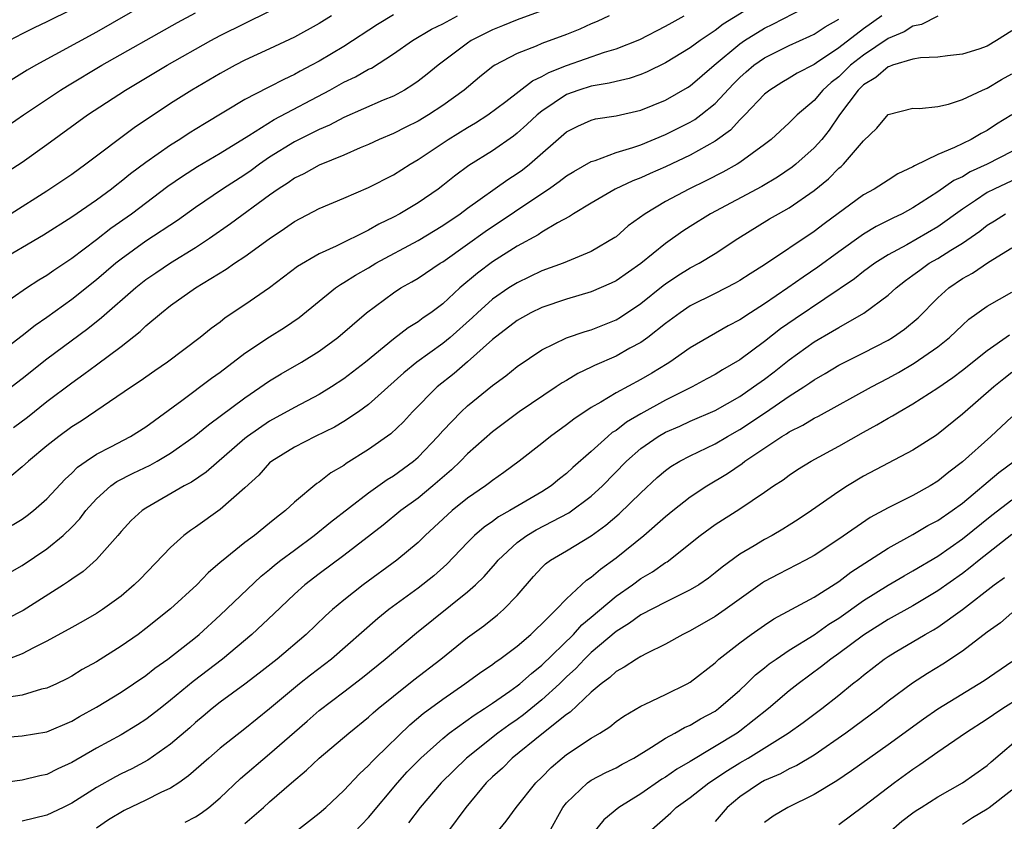
# Model space of a CAD drawing. Units: inches. Extents: x 2574000 to 2577000, y 1551000 to 1554000.
# Drawn here: x 2574715 to 2574794, y 1551406 to 1551471 of the extents above; entities that cross this region are included whole.
import ezdxf

# ---------------------------------------------------------------- set-up
doc = ezdxf.new("R2010")
doc.units = ezdxf.units.IN
doc.header["$MEASUREMENT"] = 0
doc.layers.add('LD25741551_2ft', color=43, linetype='Continuous')

msp = doc.modelspace()

# ---------------------------------------------------------------- linework, layer by layer
at = {"layer": 'LD25741551_2ft'}
for points, elevation in [([(2574775, 1551472.405), (2574771.668, 1551470.332), (2574771, 1551469.814), (2574769.786, 1551469), (2574769, 1551468.411), (2574767, 1551467.211), (2574765.524, 1551466.476), (2574765, 1551466.259), (2574764.068, 1551465.932), (2574763, 1551465.698), (2574762.454, 1551465.546), (2574761, 1551465.327), (2574759.992, 1551465), (2574759, 1551464.63), (2574757, 1551463.303), (2574756.623, 1551463), (2574755.794, 1551462.206), (2574755, 1551461.505), (2574754.716, 1551461.284), (2574753, 1551460.078), (2574751.108, 1551458.892), (2574749.954, 1551458.046), (2574749, 1551457.28), (2574748.625, 1551457), (2574747, 1551455.886), (2574745.524, 1551455), (2574745, 1551454.716), (2574743.835, 1551454.166), (2574743, 1551453.68), (2574740.388, 1551452.388), (2574739, 1551451.768), (2574737.262, 1551450.737), (2574734.987, 1551449.013), (2574733, 1551447.643), (2574731.416, 1551446.584), (2574731, 1551446.243), (2574730.273, 1551445.727), (2574729.392, 1551445), (2574726.752, 1551443), (2574725.708, 1551442.292), (2574724.545, 1551441.456), (2574723.839, 1551441), (2574719.754, 1551438.246), (2574719, 1551437.771), (2574717.952, 1551437), (2574717, 1551436.235), (2574715.497, 1551435), (2574715, 1551434.547), (2574714.162, 1551433.838)], 7318), ([(2574725, 1551471.962), (2574721, 1551469.681), (2574716.106, 1551467), (2574715.403, 1551466.597), (2574713, 1551465.116)], 7300), ([(2574714.183, 1551429.817), (2574715, 1551430.316), (2574715.4, 1551430.6), (2574715.913, 1551431), (2574717, 1551431.946), (2574718.464, 1551433.536), (2574719, 1551434.022), (2574719.482, 1551434.518), (2574720.163, 1551435), (2574721, 1551435.571), (2574722.165, 1551436.165), (2574723.747, 1551437), (2574725, 1551437.787), (2574727.908, 1551439.908), (2574730.299, 1551441.701), (2574731, 1551442.201), (2574733, 1551443.727), (2574735, 1551445.046), (2574736.197, 1551445.803), (2574737.381, 1551446.618), (2574740.318, 1551449), (2574740.717, 1551449.283), (2574741, 1551449.432), (2574741.952, 1551450.048), (2574743, 1551450.64), (2574743.593, 1551451), (2574747, 1551452.843), (2574749, 1551454.053), (2574750.388, 1551455), (2574751, 1551455.457), (2574754.239, 1551457.761), (2574755, 1551458.247), (2574755.437, 1551458.563), (2574756.004, 1551459), (2574759, 1551461.612), (2574759.914, 1551462.087), (2574761, 1551462.574), (2574761.335, 1551462.665), (2574763, 1551462.917), (2574765, 1551463.364), (2574767, 1551464.191), (2574768.786, 1551465.214), (2574769, 1551465.352), (2574770.918, 1551467), (2574773, 1551468.738), (2574773.377, 1551469), (2574775, 1551470.008), (2574775.675, 1551470.325), (2574779, 1551472.051)], 7320), ([(2574745, 1551471.087), (2574743.705, 1551470.295), (2574741, 1551468.534), (2574739, 1551467.34), (2574738.386, 1551467), (2574737.475, 1551466.525), (2574737, 1551466.252), (2574736.135, 1551465.865), (2574735, 1551465.263), (2574734.819, 1551465.181), (2574733, 1551464.236), (2574729.728, 1551462.272), (2574728.493, 1551461.507), (2574727.728, 1551461), (2574727, 1551460.55), (2574725, 1551459.157), (2574723.766, 1551458.234), (2574723, 1551457.606), (2574722.651, 1551457.349), (2574722.217, 1551457), (2574721, 1551456.103), (2574719, 1551454.718), (2574716.724, 1551453.276), (2574712.845, 1551451)], 7308), ([(2574757, 1551471.398), (2574755, 1551470.682), (2574753.816, 1551470.184), (2574753, 1551469.863), (2574751.302, 1551469), (2574751, 1551468.798), (2574748.616, 1551467), (2574747.726, 1551466.274), (2574747, 1551465.711), (2574746.586, 1551465.414), (2574745.9, 1551465), (2574745, 1551464.519), (2574744.172, 1551464.172), (2574741, 1551462.79), (2574739.831, 1551462.169), (2574739, 1551461.82), (2574738.467, 1551461.533), (2574737, 1551460.821), (2574735, 1551459.569), (2574734.176, 1551459), (2574733.499, 1551458.501), (2574733, 1551458.156), (2574731.179, 1551457), (2574729, 1551455.504), (2574727.546, 1551454.454), (2574725, 1551452.783), (2574723, 1551451.339), (2574722.576, 1551451), (2574721, 1551449.656), (2574719, 1551448.078), (2574717, 1551446.618), (2574716.036, 1551445.964), (2574715, 1551445.142), (2574713, 1551443.626)], 7312), ([(2574713, 1551457.912), (2574715, 1551459.184), (2574717, 1551460.588), (2574720.291, 1551463), (2574723.347, 1551465), (2574726.709, 1551467), (2574730.253, 1551469), (2574731, 1551469.402), (2574735, 1551471.391)], 7304), ([(2574762.449, 1551471), (2574761.467, 1551470.533), (2574761, 1551470.346), (2574760.082, 1551469.919), (2574759, 1551469.486), (2574757, 1551468.754), (2574756.552, 1551468.552), (2574755, 1551467.959), (2574753.215, 1551467), (2574753.079, 1551466.921), (2574751.962, 1551466.038), (2574750.73, 1551465), (2574749, 1551463.751), (2574747.845, 1551463), (2574747, 1551462.496), (2574745.997, 1551462.003), (2574745, 1551461.489), (2574743.845, 1551461), (2574743, 1551460.602), (2574742.321, 1551460.321), (2574741, 1551459.739), (2574739, 1551458.919), (2574737.762, 1551458.238), (2574737, 1551457.872), (2574736.489, 1551457.51), (2574735.694, 1551457), (2574735, 1551456.511), (2574731.824, 1551454.176), (2574730.131, 1551453), (2574729, 1551452.243), (2574726.992, 1551451), (2574725.792, 1551450.208), (2574725, 1551449.654), (2574724.191, 1551449), (2574721.412, 1551446.588), (2574720.292, 1551445.708), (2574717, 1551443.255), (2574715, 1551441.653), (2574713, 1551440.143)], 7314), ([(2574713, 1551447.383), (2574715.338, 1551449), (2574716.346, 1551449.654), (2574717, 1551450.044), (2574717.554, 1551450.446), (2574719, 1551451.401), (2574721, 1551452.911), (2574722.175, 1551453.824), (2574723.845, 1551455), (2574726.777, 1551457.223), (2574727.952, 1551458.048), (2574729.167, 1551458.833), (2574731, 1551459.891), (2574733.321, 1551461.321), (2574735.377, 1551462.623), (2574739.852, 1551465), (2574741, 1551465.634), (2574741.94, 1551466.06), (2574743, 1551466.678), (2574743.22, 1551466.78), (2574745, 1551467.926), (2574746.539, 1551469), (2574748.089, 1551469.91), (2574749, 1551470.364), (2574750.184, 1551471)], 7310), ([(2574789, 1551470.984), (2574787.695, 1551470.305), (2574787, 1551470.174), (2574786.29, 1551469.71), (2574785, 1551469.182), (2574783, 1551467.831), (2574781.955, 1551467), (2574781.476, 1551466.524), (2574781, 1551466.08), (2574780.39, 1551465.609), (2574779.722, 1551465), (2574779, 1551464.147), (2574777.648, 1551463), (2574777, 1551462.339), (2574775.527, 1551461), (2574775, 1551460.593), (2574773, 1551459.142), (2574772.778, 1551459), (2574771.634, 1551458.366), (2574770.309, 1551457.691), (2574768.883, 1551457), (2574767, 1551455.981), (2574765.344, 1551455), (2574763.986, 1551454.014), (2574763, 1551453.148), (2574762.913, 1551453.087), (2574761, 1551451.948), (2574758.718, 1551451), (2574757, 1551450.38), (2574755, 1551449.428), (2574754.333, 1551449), (2574753, 1551448.094), (2574751.795, 1551447), (2574751.393, 1551446.607), (2574749.599, 1551445), (2574749, 1551444.502), (2574746.899, 1551443), (2574745.848, 1551442.152), (2574743, 1551439.587), (2574742.189, 1551439), (2574741, 1551438.2), (2574740.241, 1551437.759), (2574738.677, 1551437), (2574737, 1551436.134), (2574735.174, 1551435), (2574735, 1551434.852), (2574734.12, 1551433.88), (2574733, 1551432.845), (2574731, 1551431.092), (2574729, 1551429.67), (2574728.597, 1551429.403), (2574728.074, 1551429), (2574727, 1551428.017), (2574724.535, 1551425.465), (2574724.058, 1551425), (2574723, 1551424.098), (2574721.495, 1551423), (2574721, 1551422.679), (2574719.937, 1551422.063), (2574719, 1551421.559), (2574717, 1551420.443), (2574715.912, 1551419.912), (2574715, 1551419.422), (2574713.26, 1551418.74)], 7326), ([(2574784.492, 1551471), (2574783, 1551469.952), (2574781, 1551468.414), (2574779.199, 1551467.199), (2574779, 1551467.071), (2574777.636, 1551466.364), (2574777, 1551465.953), (2574776.398, 1551465.602), (2574775.424, 1551465), (2574775, 1551464.66), (2574773.413, 1551463), (2574773, 1551462.596), (2574772.24, 1551461.76), (2574771, 1551460.882), (2574769, 1551459.747), (2574767, 1551458.802), (2574765.75, 1551458.25), (2574765, 1551457.9), (2574764.345, 1551457.655), (2574762.932, 1551457), (2574761, 1551455.868), (2574759.557, 1551455), (2574759.226, 1551454.774), (2574758.274, 1551454.275), (2574757, 1551453.512), (2574756.698, 1551453.301), (2574755, 1551452.385), (2574753, 1551451.108), (2574751.796, 1551450.205), (2574750.374, 1551449), (2574749, 1551447.729), (2574748.025, 1551447), (2574747.412, 1551446.588), (2574747, 1551446.27), (2574746.21, 1551445.79), (2574745, 1551444.857), (2574742.736, 1551443), (2574741, 1551441.645), (2574740.005, 1551441), (2574739, 1551440.398), (2574737, 1551439.343), (2574735, 1551438.236), (2574733.208, 1551437), (2574733, 1551436.834), (2574729.882, 1551434.118), (2574728.688, 1551433.312), (2574728.091, 1551433), (2574725, 1551431.211), (2574724.684, 1551431), (2574723.808, 1551430.192), (2574723, 1551429.32), (2574722.733, 1551429), (2574721, 1551427.054), (2574719.918, 1551426.082), (2574719, 1551425.466), (2574718.738, 1551425.262), (2574718.339, 1551425), (2574715.078, 1551422.922), (2574713.754, 1551422.246)], 7324), ([(2574713.858, 1551462.142), (2574715.103, 1551463), (2574718.09, 1551465), (2574718.652, 1551465.349), (2574721.448, 1551467), (2574727.551, 1551470.449), (2574729, 1551471.249)], 7302), ([(2574719, 1551471.515), (2574717, 1551470.51), (2574715.966, 1551470.035), (2574715, 1551469.545), (2574713.976, 1551469)], 7298), ([(2574740, 1551471), (2574739, 1551470.379), (2574737, 1551469.269), (2574735, 1551468.327), (2574733, 1551467.408), (2574732.202, 1551467), (2574731, 1551466.348), (2574728.716, 1551465), (2574727, 1551463.901), (2574724.048, 1551461.952), (2574720.146, 1551459), (2574719, 1551458.179), (2574717, 1551456.821), (2574714.099, 1551455)], 7306), ([(2574714.291, 1551437.709), (2574715.431, 1551438.569), (2574717, 1551439.821), (2574719, 1551441.336), (2574719.98, 1551442.02), (2574721, 1551442.8), (2574723, 1551444.282), (2574724.53, 1551445.469), (2574725, 1551445.927), (2574726.253, 1551447), (2574727, 1551447.586), (2574729.016, 1551449), (2574731.486, 1551450.514), (2574732.169, 1551451), (2574733, 1551451.547), (2574734.97, 1551452.97), (2574736.199, 1551453.801), (2574737, 1551454.384), (2574739, 1551455.433), (2574741, 1551456.265), (2574743, 1551457.125), (2574745, 1551458.147), (2574746.35, 1551459), (2574747, 1551459.375), (2574749.421, 1551461), (2574751, 1551461.974), (2574751.648, 1551462.352), (2574752.624, 1551463), (2574754.088, 1551464.088), (2574756.245, 1551465.755), (2574757, 1551466.092), (2574757.57, 1551466.43), (2574759, 1551466.995), (2574762.059, 1551468.059), (2574763, 1551468.327), (2574764.915, 1551469.085), (2574767, 1551470.153), (2574767.526, 1551470.474), (2574768.504, 1551471)], 7316), ([(2574714.006, 1551425.994), (2574715, 1551426.564), (2574717, 1551427.904), (2574718.325, 1551429), (2574719, 1551429.655), (2574719.659, 1551430.341), (2574720.142, 1551431), (2574721, 1551431.963), (2574722.176, 1551433), (2574722.656, 1551433.343), (2574723.98, 1551434.021), (2574725.331, 1551434.669), (2574725.915, 1551435), (2574727, 1551435.649), (2574728.9, 1551437), (2574730.053, 1551437.947), (2574733, 1551440.131), (2574735, 1551441.486), (2574735.941, 1551442.06), (2574737.574, 1551443), (2574739, 1551443.892), (2574740.505, 1551445), (2574742.827, 1551447), (2574745, 1551448.6), (2574745.608, 1551449), (2574746.503, 1551449.498), (2574747, 1551449.8), (2574748.794, 1551451), (2574749, 1551451.122), (2574751, 1551452.535), (2574752.431, 1551453.569), (2574753, 1551453.96), (2574753.635, 1551454.365), (2574755.944, 1551455.944), (2574757.532, 1551457), (2574758.395, 1551457.605), (2574759, 1551458.079), (2574759.574, 1551458.426), (2574761, 1551459.233), (2574761.319, 1551459.319), (2574763, 1551459.942), (2574764.347, 1551460.347), (2574765, 1551460.582), (2574767, 1551461.41), (2574769, 1551462.416), (2574769.369, 1551462.631), (2574769.858, 1551463), (2574771, 1551463.912), (2574772.498, 1551465.502), (2574773, 1551466.006), (2574773.523, 1551466.477), (2574774.127, 1551467), (2574775, 1551467.618), (2574777, 1551468.611), (2574778.649, 1551469.351), (2574779, 1551469.523), (2574779.896, 1551470.104), (2574781, 1551470.73)], 7322), ([(2574795, 1551469.802), (2574793.754, 1551469), (2574793, 1551468.555), (2574792.317, 1551468.317), (2574791, 1551467.893), (2574789.778, 1551467.777), (2574789, 1551467.663), (2574787.615, 1551467.615), (2574787, 1551467.489), (2574785.352, 1551467), (2574785.099, 1551466.901), (2574785, 1551466.886), (2574783.99, 1551466.01), (2574783, 1551465.424), (2574782.56, 1551465), (2574781.065, 1551463), (2574780.234, 1551461.766), (2574779.619, 1551461), (2574779, 1551460.321), (2574777.538, 1551459), (2574777.245, 1551458.755), (2574776.049, 1551457.951), (2574774.786, 1551457.214), (2574770.628, 1551455), (2574769, 1551453.98), (2574768.404, 1551453.596), (2574767, 1551452.607), (2574765, 1551450.984), (2574763, 1551449.589), (2574762.607, 1551449.393), (2574761, 1551448.688), (2574759, 1551448.106), (2574757, 1551447.432), (2574756.112, 1551447), (2574755, 1551446.38), (2574753, 1551444.824), (2574751, 1551443.022), (2574749.918, 1551442.082), (2574748.544, 1551441), (2574746.558, 1551439), (2574745.818, 1551438.182), (2574744.795, 1551437.205), (2574743, 1551435.935), (2574741.196, 1551434.804), (2574741, 1551434.655), (2574739.95, 1551434.049), (2574739, 1551433.309), (2574738.807, 1551433.193), (2574737, 1551431.686), (2574736.28, 1551431), (2574735.548, 1551430.452), (2574735, 1551429.975), (2574733.772, 1551429), (2574733, 1551428.424), (2574731.102, 1551426.898), (2574731, 1551426.795), (2574730.031, 1551425.968), (2574729.119, 1551425), (2574727, 1551423.055), (2574725, 1551421.471), (2574724.367, 1551421), (2574723, 1551420.04), (2574721, 1551418.777), (2574719.855, 1551418.145), (2574719, 1551417.617), (2574718.597, 1551417.403), (2574717.76, 1551417), (2574717, 1551416.655), (2574716.557, 1551416.557), (2574715, 1551416.091), (2574713.927, 1551415.927)], 7328), ([(2574713, 1551412.631), (2574715, 1551412.802), (2574717, 1551413.124), (2574719, 1551413.989), (2574719.637, 1551414.363), (2574721, 1551415.123), (2574723, 1551416.333), (2574724.006, 1551417), (2574725, 1551417.684), (2574725.734, 1551418.266), (2574726.77, 1551419), (2574729, 1551420.755), (2574729.295, 1551421), (2574731, 1551422.556), (2574734.303, 1551425.696), (2574735, 1551426.246), (2574735.405, 1551426.594), (2574735.918, 1551427), (2574737, 1551427.816), (2574738.611, 1551429), (2574739.925, 1551430.074), (2574743, 1551432.45), (2574744.495, 1551433.505), (2574745, 1551433.816), (2574746.637, 1551435), (2574747, 1551435.31), (2574748.605, 1551437), (2574749, 1551437.454), (2574750.476, 1551439), (2574751, 1551439.48), (2574753, 1551441.108), (2574754.089, 1551441.91), (2574755, 1551442.654), (2574757, 1551444.006), (2574759, 1551444.965), (2574760.516, 1551445.484), (2574761, 1551445.615), (2574763, 1551446.427), (2574763.36, 1551446.64), (2574765, 1551447.759), (2574766.803, 1551449.197), (2574767, 1551449.34), (2574768.003, 1551449.997), (2574769, 1551450.622), (2574769.708, 1551451), (2574771, 1551451.796), (2574772.843, 1551453), (2574775.412, 1551454.588), (2574776.121, 1551455), (2574777, 1551455.48), (2574779, 1551456.892), (2574780.165, 1551457.835), (2574781, 1551458.679), (2574781.183, 1551458.817), (2574781.374, 1551459), (2574783, 1551460.908), (2574784.077, 1551461.923), (2574785, 1551463.034), (2574787, 1551463.525), (2574787.513, 1551463.513), (2574789, 1551463.683), (2574789.863, 1551463.863), (2574791, 1551464.231), (2574792.609, 1551465), (2574793, 1551465.161), (2574794.155, 1551465.845), (2574795, 1551466.321)], 7330), ([(2574795, 1551462.988), (2574793.762, 1551462.238), (2574793, 1551461.732), (2574792.509, 1551461.491), (2574791.693, 1551461), (2574790.352, 1551460.352), (2574789, 1551459.803), (2574787.123, 1551458.877), (2574787, 1551458.785), (2574785.77, 1551458.23), (2574785, 1551457.718), (2574783.872, 1551457), (2574783, 1551456.532), (2574779.816, 1551454.184), (2574779, 1551453.554), (2574775, 1551450.869), (2574773.846, 1551450.154), (2574773, 1551449.609), (2574772.615, 1551449.385), (2574771, 1551448.553), (2574769, 1551447.553), (2574768.173, 1551447), (2574767, 1551446.134), (2574765.579, 1551445), (2574765, 1551444.586), (2574764.122, 1551444.122), (2574763, 1551443.496), (2574761.253, 1551442.747), (2574761, 1551442.612), (2574759.903, 1551442.097), (2574759, 1551441.534), (2574758.657, 1551441.343), (2574758.171, 1551441), (2574755.17, 1551439), (2574753, 1551437.381), (2574751, 1551435.598), (2574750.432, 1551435), (2574749.706, 1551434.294), (2574748.198, 1551433), (2574747, 1551432.02), (2574745.604, 1551431), (2574744.167, 1551429.833), (2574741, 1551427.367), (2574739, 1551425.887), (2574737.849, 1551425), (2574737, 1551424.24), (2574735.343, 1551422.657), (2574733.564, 1551421), (2574731.196, 1551419), (2574728.821, 1551417.179), (2574727, 1551415.666), (2574726.145, 1551415), (2574725, 1551414.115), (2574724.32, 1551413.68), (2574723, 1551412.887), (2574721, 1551411.796), (2574719, 1551410.627), (2574717.876, 1551410.124), (2574717, 1551409.666), (2574716.434, 1551409.566), (2574715, 1551409.2), (2574713, 1551408.94)], 7332), ([(2574795, 1551460.043), (2574793, 1551459.005), (2574791.621, 1551458.379), (2574791, 1551457.998), (2574790.312, 1551457.688), (2574789, 1551456.761), (2574787, 1551455.468), (2574786.137, 1551455), (2574785.36, 1551454.64), (2574785, 1551454.447), (2574784.026, 1551453.974), (2574783, 1551453.342), (2574781, 1551451.926), (2574779.313, 1551450.688), (2574778.119, 1551449.881), (2574776.894, 1551449), (2574775, 1551447.721), (2574773.854, 1551447), (2574773, 1551446.426), (2574772.062, 1551445.939), (2574769, 1551444.161), (2574767.347, 1551443), (2574767.134, 1551442.866), (2574765.891, 1551442.109), (2574765, 1551441.592), (2574763, 1551440.524), (2574761.764, 1551439.764), (2574761, 1551439.329), (2574759.596, 1551438.404), (2574759, 1551437.932), (2574757.689, 1551437), (2574757, 1551436.44), (2574755.174, 1551435), (2574753.925, 1551434.075), (2574753, 1551433.44), (2574752.763, 1551433.237), (2574752.444, 1551433), (2574751, 1551432.007), (2574749.759, 1551431), (2574747.573, 1551429), (2574747, 1551428.438), (2574745.287, 1551427), (2574742.568, 1551425), (2574741, 1551423.758), (2574740.094, 1551423), (2574739.514, 1551422.486), (2574737.961, 1551421), (2574735.602, 1551419), (2574734.148, 1551417.852), (2574733, 1551416.981), (2574731, 1551415.505), (2574730.355, 1551415), (2574729.626, 1551414.374), (2574729, 1551413.861), (2574728.548, 1551413.452), (2574727, 1551412.128), (2574725.166, 1551410.834), (2574723.869, 1551410.131), (2574723, 1551409.715), (2574722.53, 1551409.47), (2574721, 1551408.624), (2574719, 1551407.343), (2574718.321, 1551407), (2574717, 1551406.369), (2574715, 1551405.884)], 7334), ([(2574795, 1551457.668), (2574793.565, 1551457), (2574793, 1551456.706), (2574792.062, 1551456.062), (2574791, 1551455.359), (2574789, 1551453.945), (2574786.496, 1551452.496), (2574785, 1551451.687), (2574783.912, 1551451), (2574783, 1551450.322), (2574782.261, 1551449.739), (2574777.485, 1551446.515), (2574776.304, 1551445.696), (2574775, 1551444.671), (2574773, 1551443.202), (2574771.606, 1551442.394), (2574771, 1551442.015), (2574770.347, 1551441.653), (2574769.145, 1551441), (2574767, 1551439.937), (2574765, 1551438.827), (2574763.843, 1551438.157), (2574763, 1551437.492), (2574762.694, 1551437.306), (2574762.339, 1551437), (2574761, 1551435.781), (2574759.516, 1551434.484), (2574759, 1551434.007), (2574758.431, 1551433.569), (2574757.749, 1551433), (2574757, 1551432.524), (2574754.412, 1551431), (2574753.499, 1551430.501), (2574753, 1551430.121), (2574752.329, 1551429.671), (2574751.567, 1551429), (2574751, 1551428.429), (2574749.329, 1551426.672), (2574748.268, 1551425.732), (2574747, 1551424.727), (2574744.63, 1551423), (2574743.732, 1551422.268), (2574739.988, 1551419), (2574738.298, 1551417.702), (2574737.423, 1551417), (2574735, 1551414.969), (2574733, 1551413.362), (2574731, 1551411.785), (2574730.085, 1551411), (2574728.448, 1551409.552), (2574727.652, 1551409), (2574727, 1551408.574), (2574726.212, 1551408.212), (2574725, 1551407.594), (2574723.24, 1551406.76), (2574721.986, 1551406.014), (2574721, 1551405.337)], 7336), ([(2574728.173, 1551405.827), (2574729, 1551406.254), (2574729.469, 1551406.531), (2574730.086, 1551407), (2574731, 1551407.777), (2574732.643, 1551409.357), (2574735, 1551411.336), (2574737, 1551413.101), (2574738.021, 1551413.979), (2574739, 1551414.856), (2574741, 1551416.356), (2574742.495, 1551417.506), (2574744.349, 1551419), (2574746.877, 1551421.123), (2574751, 1551424.434), (2574751.638, 1551425), (2574752.329, 1551425.671), (2574753.261, 1551426.739), (2574753.463, 1551427), (2574755, 1551428.416), (2574755.791, 1551429), (2574756.548, 1551429.452), (2574759.175, 1551430.824), (2574761, 1551432.167), (2574761.907, 1551433), (2574763.848, 1551435), (2574765, 1551436.015), (2574766.41, 1551437), (2574767, 1551437.339), (2574768.164, 1551437.837), (2574769, 1551438.221), (2574771, 1551439.093), (2574773, 1551440.238), (2574774.122, 1551441), (2574775, 1551441.638), (2574775.772, 1551442.228), (2574777, 1551443.202), (2574779, 1551444.641), (2574780.502, 1551445.498), (2574781, 1551445.817), (2574783.028, 1551446.972), (2574785, 1551448.413), (2574785.646, 1551449), (2574786.403, 1551449.597), (2574787, 1551450.026), (2574787.547, 1551450.453), (2574788.317, 1551451), (2574789, 1551451.395), (2574790.058, 1551452.058), (2574791, 1551452.623), (2574792.405, 1551453.595), (2574793, 1551454.066), (2574793.583, 1551454.417), (2574794.489, 1551455)], 7338), ([(2574733, 1551405.7), (2574734.503, 1551407), (2574735, 1551407.456), (2574736.766, 1551409), (2574737.99, 1551410.01), (2574739.016, 1551411), (2574741.393, 1551413), (2574743, 1551414.305), (2574743.357, 1551414.643), (2574743.771, 1551415), (2574745, 1551416.014), (2574746.668, 1551417.332), (2574748.828, 1551419), (2574751, 1551420.752), (2574752.301, 1551421.699), (2574753.415, 1551422.585), (2574753.895, 1551423), (2574755, 1551424.143), (2574756.329, 1551425.671), (2574757, 1551426.413), (2574757.291, 1551426.709), (2574757.689, 1551427), (2574759, 1551427.756), (2574761, 1551428.955), (2574762.182, 1551429.818), (2574763.262, 1551430.737), (2574765, 1551432.445), (2574766.33, 1551433.67), (2574767, 1551434.246), (2574767.432, 1551434.568), (2574768.154, 1551435), (2574769, 1551435.44), (2574771, 1551436.395), (2574772.017, 1551437), (2574773, 1551437.548), (2574775.077, 1551438.923), (2574777, 1551440.247), (2574778.169, 1551441), (2574778.665, 1551441.336), (2574779, 1551441.585), (2574779.901, 1551442.099), (2574781, 1551442.753), (2574783, 1551443.745), (2574785, 1551444.784), (2574785.354, 1551445), (2574786.322, 1551445.678), (2574787.407, 1551446.593), (2574789, 1551448.192), (2574789.888, 1551449), (2574791, 1551449.758), (2574791.799, 1551450.201), (2574793.09, 1551451.09), (2574795, 1551452.252)], 7340), ([(2574737.036, 1551405), (2574739, 1551406.534), (2574739.538, 1551407), (2574741, 1551408.382), (2574742.265, 1551409.736), (2574743, 1551410.401), (2574743.28, 1551410.72), (2574743.561, 1551411), (2574746.321, 1551413.679), (2574747.412, 1551414.588), (2574749, 1551415.769), (2574750.771, 1551417), (2574752.059, 1551417.941), (2574753, 1551418.572), (2574753.24, 1551418.76), (2574753.607, 1551419), (2574755, 1551420.04), (2574756.114, 1551421), (2574756.561, 1551421.439), (2574757, 1551421.837), (2574758.163, 1551423), (2574759, 1551423.88), (2574760.624, 1551425.376), (2574761, 1551425.616), (2574761.734, 1551426.266), (2574763, 1551427.187), (2574765.25, 1551429), (2574767, 1551430.516), (2574767.585, 1551431), (2574769, 1551432.111), (2574770.344, 1551433), (2574772.003, 1551433.996), (2574773.189, 1551434.811), (2574773.417, 1551435), (2574776.408, 1551437), (2574776.782, 1551437.218), (2574777, 1551437.371), (2574778.096, 1551437.904), (2574779, 1551438.469), (2574779.355, 1551438.645), (2574783.641, 1551441), (2574785, 1551441.717), (2574785.826, 1551442.174), (2574787.086, 1551442.913), (2574789, 1551444.24), (2574789.95, 1551445), (2574791, 1551446), (2574791.526, 1551446.474), (2574793, 1551447.52), (2574795, 1551448.651)], 7342), ([(2574741.849, 1551405), (2574743, 1551406.206), (2574745.326, 1551409), (2574746.128, 1551409.872), (2574747.217, 1551411), (2574749, 1551412.592), (2574749.507, 1551413), (2574751.522, 1551414.478), (2574752.354, 1551415), (2574753, 1551415.437), (2574754.404, 1551416.405), (2574755, 1551416.828), (2574755.216, 1551417), (2574756.153, 1551417.847), (2574757, 1551418.507), (2574759.547, 1551421), (2574760.238, 1551421.761), (2574761, 1551422.389), (2574763, 1551424.087), (2574764.325, 1551425), (2574765, 1551425.501), (2574765.941, 1551426.059), (2574767, 1551426.798), (2574767.129, 1551426.871), (2574769.794, 1551429), (2574771, 1551429.888), (2574773, 1551431.146), (2574775, 1551432.494), (2574775.723, 1551433), (2574776.5, 1551433.5), (2574777, 1551433.879), (2574777.676, 1551434.324), (2574778.772, 1551435), (2574781, 1551436.216), (2574783, 1551437.355), (2574784.075, 1551437.925), (2574785, 1551438.484), (2574785.339, 1551438.66), (2574785.881, 1551439), (2574787, 1551439.637), (2574789, 1551440.927), (2574790.232, 1551441.768), (2574791, 1551442.344), (2574793, 1551443.958), (2574794.789, 1551445.211)], 7344), ([(2574795, 1551442.162), (2574794.342, 1551441.658), (2574793.545, 1551441), (2574791, 1551438.794), (2574788.889, 1551437.111), (2574787, 1551435.896), (2574783, 1551433.784), (2574781.706, 1551433), (2574781, 1551432.549), (2574778.79, 1551431), (2574777.716, 1551430.284), (2574777, 1551429.828), (2574776.49, 1551429.51), (2574775.618, 1551429), (2574775, 1551428.67), (2574774.155, 1551428.155), (2574773, 1551427.486), (2574771.564, 1551426.436), (2574771, 1551425.963), (2574770.46, 1551425.54), (2574769.679, 1551425), (2574769, 1551424.592), (2574768.229, 1551424.229), (2574767, 1551423.606), (2574765, 1551422.564), (2574764.099, 1551421.901), (2574763, 1551421.234), (2574761, 1551419.539), (2574760.445, 1551419), (2574759.755, 1551418.245), (2574759, 1551417.554), (2574758.433, 1551417), (2574757, 1551415.694), (2574755.507, 1551414.493), (2574755, 1551414.123), (2574754.334, 1551413.666), (2574753.445, 1551413), (2574750.905, 1551411), (2574748.875, 1551409), (2574747.178, 1551407), (2574746.227, 1551405.773)], 7346), ([(2574795, 1551438.591), (2574793.282, 1551437), (2574791, 1551434.934), (2574789.893, 1551434.108), (2574789, 1551433.373), (2574788.384, 1551433), (2574787, 1551432.236), (2574785, 1551431.23), (2574783.55, 1551430.45), (2574781, 1551428.703), (2574779, 1551427.376), (2574778.319, 1551427), (2574776.129, 1551425.871), (2574775, 1551425.266), (2574774.835, 1551425.164), (2574771.828, 1551423), (2574771, 1551422.432), (2574769, 1551421.288), (2574768.392, 1551421), (2574767, 1551420.197), (2574765.457, 1551419.457), (2574765, 1551419.212), (2574764.651, 1551419), (2574763.664, 1551418.336), (2574763, 1551417.999), (2574762.497, 1551417.503), (2574761.798, 1551417), (2574761, 1551416.33), (2574759.294, 1551414.706), (2574759, 1551414.517), (2574757, 1551412.934), (2574754.61, 1551411), (2574753.813, 1551410.187), (2574753, 1551409.484), (2574752.497, 1551409), (2574750.863, 1551407), (2574749.389, 1551405)], 7348), ([(2574753.397, 1551405), (2574754.111, 1551405.889), (2574754.938, 1551407), (2574756.522, 1551409), (2574757, 1551409.466), (2574757.755, 1551410.245), (2574758.634, 1551411), (2574759, 1551411.286), (2574761, 1551412.604), (2574761.681, 1551413), (2574762.486, 1551413.514), (2574763, 1551413.941), (2574763.625, 1551414.375), (2574765, 1551415.193), (2574765.342, 1551415.342), (2574767, 1551416.14), (2574768.745, 1551417), (2574769, 1551417.146), (2574771, 1551418.71), (2574771.318, 1551419), (2574773, 1551420.326), (2574773.914, 1551421), (2574775, 1551421.754), (2574775.755, 1551422.245), (2574779, 1551424.004), (2574781, 1551425.271), (2574781.98, 1551426.02), (2574785, 1551427.954), (2574787, 1551429.058), (2574788.209, 1551429.791), (2574789, 1551430.202), (2574790.162, 1551431), (2574791, 1551431.611), (2574793.926, 1551434.074), (2574795.177, 1551435)], 7350), ([(2574757.59, 1551405), (2574758.711, 1551407), (2574759, 1551407.374), (2574760.696, 1551409), (2574760.868, 1551409.132), (2574761, 1551409.215), (2574762.179, 1551409.821), (2574763, 1551410.218), (2574763.499, 1551410.501), (2574764.443, 1551411), (2574765.866, 1551411.866), (2574767, 1551412.599), (2574767.74, 1551413), (2574768.54, 1551413.461), (2574769, 1551413.662), (2574769.834, 1551414.166), (2574771, 1551414.796), (2574771.284, 1551415), (2574773, 1551416.492), (2574773.546, 1551417), (2574774.277, 1551417.723), (2574775, 1551418.288), (2574775.387, 1551418.613), (2574775.936, 1551419), (2574777, 1551419.715), (2574779, 1551420.968), (2574780.189, 1551421.811), (2574781, 1551422.314), (2574783, 1551423.729), (2574785, 1551424.977), (2574786.275, 1551425.725), (2574787, 1551426.125), (2574789, 1551427.332), (2574791, 1551428.721), (2574793.377, 1551430.623), (2574795, 1551431.883)], 7352), ([(2574795, 1551429.084), (2574792.351, 1551427), (2574791.609, 1551426.391), (2574791, 1551425.931), (2574789, 1551424.51), (2574787, 1551423.316), (2574785, 1551422.203), (2574783, 1551420.933), (2574781, 1551419.443), (2574780.37, 1551419), (2574779.611, 1551418.389), (2574777.718, 1551417), (2574777, 1551416.436), (2574775.31, 1551415), (2574773, 1551413.161), (2574772.776, 1551413), (2574769, 1551410.712), (2574767.909, 1551410.091), (2574767, 1551409.466), (2574766.706, 1551409.295), (2574765, 1551408.115), (2574763.214, 1551407), (2574762.004, 1551405.996), (2574761.207, 1551405)], 7354), ([(2574765.649, 1551405), (2574767.42, 1551406.579), (2574767.858, 1551407), (2574769, 1551407.814), (2574770.505, 1551409), (2574772.003, 1551409.997), (2574773, 1551410.618), (2574773.668, 1551411), (2574776.915, 1551413), (2574778.131, 1551413.868), (2574779.627, 1551415), (2574781, 1551416.087), (2574782.124, 1551417), (2574782.623, 1551417.377), (2574783, 1551417.7), (2574784.676, 1551419), (2574785, 1551419.22), (2574785.547, 1551419.547), (2574787.99, 1551421), (2574788.645, 1551421.355), (2574789, 1551421.578), (2574791, 1551422.999), (2574793.549, 1551425), (2574794.392, 1551425.608)], 7356), ([(2574795, 1551422.749), (2574794.064, 1551421.936), (2574793, 1551421.166), (2574791, 1551419.635), (2574789.409, 1551418.591), (2574788.167, 1551417.833), (2574786.952, 1551417.048), (2574785, 1551415.592), (2574784.259, 1551415), (2574781.57, 1551413), (2574779, 1551411.243), (2574777.599, 1551410.401), (2574777, 1551410.125), (2574776.278, 1551409.721), (2574775, 1551409.186), (2574774.665, 1551409), (2574773, 1551407.854), (2574771.98, 1551407), (2574771, 1551405.879)], 7358), ([(2574795, 1551418.791), (2574792.752, 1551417.248), (2574789, 1551414.948), (2574787.844, 1551414.156), (2574785, 1551412.072), (2574782.033, 1551409.967), (2574780.833, 1551409.167), (2574779, 1551408.044), (2574776.89, 1551407), (2574775.704, 1551406.296), (2574775, 1551405.791)], 7360), ([(2574797, 1551416.743), (2574794.269, 1551415), (2574793.506, 1551414.494), (2574793, 1551414.131), (2574791.247, 1551413), (2574789, 1551411.47), (2574787.562, 1551410.438), (2574787, 1551410.076), (2574785.511, 1551409), (2574783, 1551407.07), (2574781, 1551405.595)], 7362), ([(2574785, 1551404.939), (2574786.095, 1551405.905), (2574787, 1551406.578), (2574787.25, 1551406.75), (2574787.666, 1551407), (2574789, 1551407.858), (2574791, 1551409.001), (2574793, 1551410.408), (2574793.313, 1551410.687), (2574796.05, 1551413)], 7364), ([(2574791, 1551405.663), (2574791.817, 1551406.183), (2574793, 1551406.887), (2574793.153, 1551407), (2574795, 1551408.433)], 7366)]:
    msp.add_lwpolyline(points, dxfattribs=dict(at, elevation=elevation))

doc.saveas('drawing.dxf')
